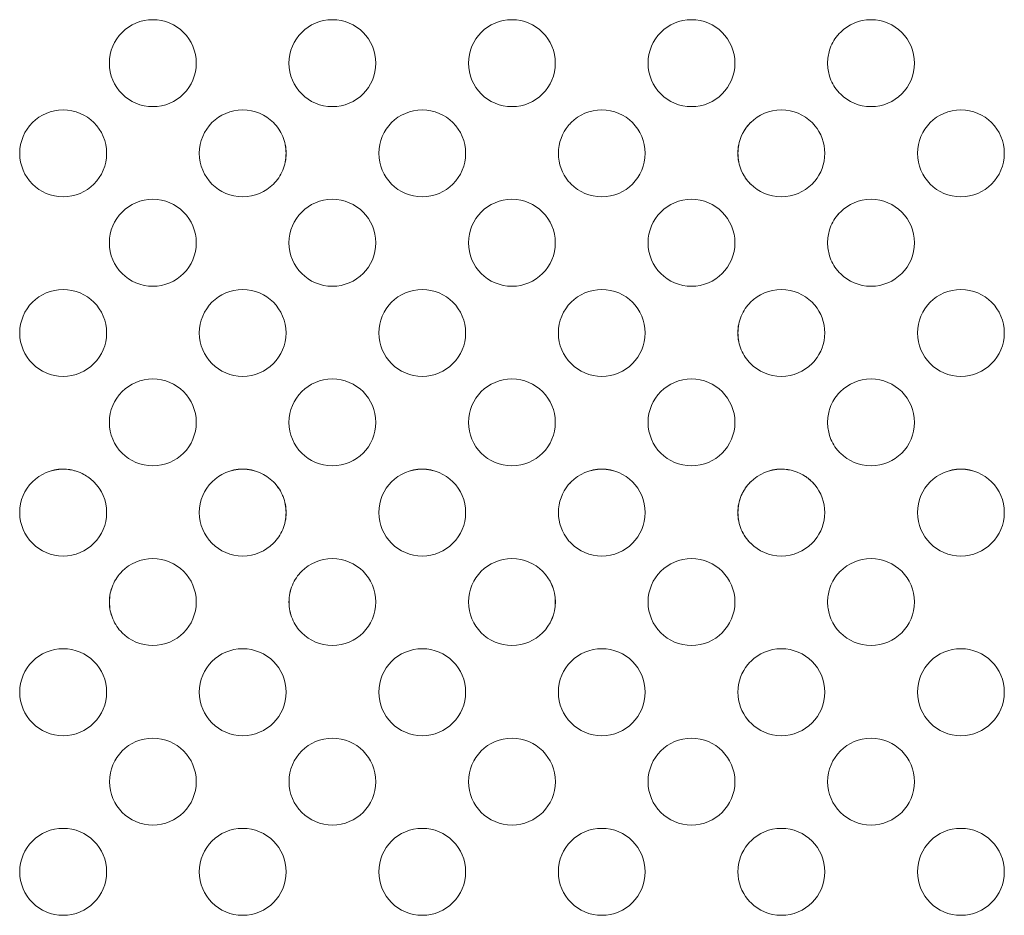
# Model space of a CAD drawing. Units: inches. Extents: x -5.3 to 13.7, y 2.9 to 8.2.
# Drawn here: x -2.4 to -1, y 5.6 to 6.8 of the extents above; entities that cross this region are included whole.
import ezdxf

# ---------------------------------------------------------------- set-up
doc = ezdxf.new("R2010")
doc.units = ezdxf.units.IN
doc.header["$MEASUREMENT"] = 0
doc.layers.add('Layer 2', color=7, linetype='Continuous')

msp = doc.modelspace()

# ---------------------------------------------------------------- linework, layer by layer
at = {"layer": 'Layer 2', "color": 7, "lineweight": 9}
for p, q in [((-1.2968, 6.1667), (-1.2968, 6.1668)), ((-1.2921, 6.1632), (-1.2921, 6.1633))]:
    msp.add_line(p, q, dxfattribs=at)
for points, knots in [([(-2.1528, 6.7472), (-2.1528, 6.7808), (-2.1801, 6.8082), (-2.2138, 6.8082), (-2.2475, 6.8082), (-2.2749, 6.7808), (-2.2749, 6.7472), (-2.2749, 6.7135), (-2.2475, 6.6861), (-2.2138, 6.6861), (-2.1801, 6.6861), (-2.1528, 6.7135), (-2.1528, 6.7472)], [0, 0, 0, 0, 1, 1, 1, 2, 2, 2, 3, 3, 3, 4, 4, 4, 4]), ([(-1.9006, 6.7472), (-1.9006, 6.7808), (-1.9279, 6.8082), (-1.9617, 6.8082), (-1.9953, 6.8082), (-2.0226, 6.7808), (-2.0226, 6.7472), (-2.0226, 6.7135), (-1.9953, 6.6861), (-1.9617, 6.6861), (-1.9279, 6.6861), (-1.9006, 6.7135), (-1.9006, 6.7472)], [0, 0, 0, 0, 1, 1, 1, 2, 2, 2, 3, 3, 3, 4, 4, 4, 4]), ([(-1.6485, 6.7472), (-1.6485, 6.7808), (-1.6757, 6.8082), (-1.7094, 6.8082), (-1.7431, 6.8082), (-1.7704, 6.7808), (-1.7704, 6.7472), (-1.7704, 6.7135), (-1.7431, 6.6861), (-1.7094, 6.6861), (-1.6757, 6.6861), (-1.6485, 6.7135), (-1.6485, 6.7472)], [0, 0, 0, 0, 1, 1, 1, 2, 2, 2, 3, 3, 3, 4, 4, 4, 4]), ([(-1.3962, 6.7472), (-1.3962, 6.7808), (-1.4235, 6.8082), (-1.4572, 6.8082), (-1.4908, 6.8082), (-1.5182, 6.7808), (-1.5182, 6.7472), (-1.5182, 6.7135), (-1.4908, 6.6861), (-1.4572, 6.6861), (-1.4235, 6.6861), (-1.3962, 6.7135), (-1.3962, 6.7472)], [0, 0, 0, 0, 1, 1, 1, 2, 2, 2, 3, 3, 3, 4, 4, 4, 4]), ([(-1.2481, 6.704), (-1.2369, 6.6929), (-1.2218, 6.6861), (-1.205, 6.6861), (-1.1713, 6.6861), (-1.144, 6.7135), (-1.144, 6.7472), (-1.144, 6.7808), (-1.1713, 6.8082), (-1.205, 6.8082), (-1.2218, 6.8082), (-1.2369, 6.8014), (-1.2481, 6.7903)], [0, 0, 0, 0, 1, 1, 1, 2, 2, 2, 3, 3, 3, 4, 4, 4, 4]), ([(-1.2632, 6.7653), (-1.265, 6.7596), (-1.266, 6.7535), (-1.266, 6.7472), (-1.266, 6.7408), (-1.265, 6.7347), (-1.2632, 6.729)], [7, 7, 7, 7, 8, 8, 8, 9, 9, 9, 9]), ([(-2.2787, 6.6206), (-2.2787, 6.6543), (-2.3061, 6.6815), (-2.3399, 6.6815), (-2.3735, 6.6815), (-2.4008, 6.6543), (-2.4008, 6.6206), (-2.4008, 6.5868), (-2.3735, 6.5596), (-2.3399, 6.5596), (-2.3061, 6.5596), (-2.2787, 6.5868), (-2.2787, 6.6206)], [0, 0, 0, 0, 1, 1, 1, 2, 2, 2, 3, 3, 3, 4, 4, 4, 4]), ([(-2.0444, 6.6638), (-2.0556, 6.6747), (-2.0708, 6.6815), (-2.0876, 6.6815), (-2.1213, 6.6815), (-2.1486, 6.6543), (-2.1486, 6.6206), (-2.1486, 6.5868), (-2.1213, 6.5596), (-2.0876, 6.5596), (-2.0708, 6.5596), (-2.0556, 6.5664), (-2.0444, 6.5774)], [3, 3, 3, 3, 4, 4, 4, 5, 5, 5, 6, 6, 6, 7, 7, 7, 7]), ([(-1.7744, 6.6206), (-1.7744, 6.6543), (-1.8017, 6.6815), (-1.8354, 6.6815), (-1.869, 6.6815), (-1.8964, 6.6543), (-1.8964, 6.6206), (-1.8964, 6.5868), (-1.869, 6.5596), (-1.8354, 6.5596), (-1.8017, 6.5596), (-1.7744, 6.5868), (-1.7744, 6.6206)], [0, 0, 0, 0, 1, 1, 1, 2, 2, 2, 3, 3, 3, 4, 4, 4, 4]), ([(-1.6262, 6.5774), (-1.6151, 6.5664), (-1.6, 6.5596), (-1.5832, 6.5596), (-1.5494, 6.5596), (-1.5222, 6.5868), (-1.5222, 6.6206), (-1.5222, 6.6543), (-1.5494, 6.6815), (-1.5832, 6.6815), (-1.6, 6.6815), (-1.6151, 6.6747), (-1.6262, 6.6638)], [0, 0, 0, 0, 1, 1, 1, 2, 2, 2, 3, 3, 3, 4, 4, 4, 4]), ([(-1.2879, 6.6638), (-1.299, 6.6747), (-1.3142, 6.6815), (-1.331, 6.6815), (-1.3478, 6.6815), (-1.3631, 6.6747), (-1.374, 6.6638)], [3, 3, 3, 3, 4, 4, 4, 5, 5, 5, 5]), ([(-1.0178, 6.6206), (-1.0178, 6.6543), (-1.0451, 6.6815), (-1.0787, 6.6815), (-1.1125, 6.6815), (-1.1397, 6.6543), (-1.1397, 6.6206), (-1.1397, 6.5868), (-1.1125, 6.5596), (-1.0787, 6.5596), (-1.0451, 6.5596), (-1.0178, 6.5868), (-1.0178, 6.6206)], [0, 0, 0, 0, 1, 1, 1, 2, 2, 2, 3, 3, 3, 4, 4, 4, 4]), ([(-1.6303, 6.6594), (-1.6389, 6.6489), (-1.6442, 6.6354), (-1.6442, 6.6206), (-1.6442, 6.6057), (-1.6389, 6.5922), (-1.6303, 6.5817)], [5, 5, 5, 5, 6, 6, 6, 7, 7, 7, 7]), ([(-1.2839, 6.5817), (-1.2753, 6.5922), (-1.27, 6.6057), (-1.27, 6.6206), (-1.27, 6.6354), (-1.2753, 6.6489), (-1.2839, 6.6594)], [0, 0, 0, 0, 1, 1, 1, 2, 2, 2, 2]), ([(-2.0314, 6.5968), (-2.0283, 6.604), (-2.0267, 6.6121), (-2.0267, 6.6206), (-2.0267, 6.629), (-2.0283, 6.6371), (-2.0314, 6.6443)], [0, 0, 0, 0, 1, 1, 1, 2, 2, 2, 2]), ([(-2.0314, 6.5968), (-2.0282, 6.604), (-2.0265, 6.6121), (-2.0265, 6.6206), (-2.0265, 6.629), (-2.0282, 6.6371), (-2.0314, 6.6443)], [1, 1, 1, 1, 2, 2, 2, 3, 3, 3, 3]), ([(-1.3872, 6.6443), (-1.3904, 6.6371), (-1.3921, 6.629), (-1.3921, 6.6206), (-1.3921, 6.6121), (-1.3904, 6.604), (-1.3872, 6.5968)], [7, 7, 7, 7, 8, 8, 8, 9, 9, 9, 9]), ([(-1.3872, 6.6443), (-1.3903, 6.6371), (-1.3919, 6.629), (-1.3919, 6.6206), (-1.3919, 6.6121), (-1.3903, 6.604), (-1.3872, 6.5968)], [2, 2, 2, 2, 3, 3, 3, 4, 4, 4, 4]), ([(-1.374, 6.5774), (-1.3631, 6.5664), (-1.3478, 6.5596), (-1.331, 6.5596), (-1.3142, 6.5596), (-1.299, 6.5664), (-1.2879, 6.5774)], [11, 11, 11, 11, 12, 12, 12, 13, 13, 13, 13]), ([(-2.1528, 6.495), (-2.1528, 6.5286), (-2.1801, 6.556), (-2.2138, 6.556), (-2.2475, 6.556), (-2.2749, 6.5286), (-2.2749, 6.495), (-2.2749, 6.4613), (-2.2475, 6.4339), (-2.2138, 6.4339), (-2.1801, 6.4339), (-2.1528, 6.4613), (-2.1528, 6.495)], [0, 0, 0, 0, 1, 1, 1, 2, 2, 2, 3, 3, 3, 4, 4, 4, 4]), ([(-1.9006, 6.495), (-1.9006, 6.5286), (-1.9279, 6.556), (-1.9617, 6.556), (-1.9953, 6.556), (-2.0226, 6.5286), (-2.0226, 6.495), (-2.0226, 6.4613), (-1.9953, 6.4339), (-1.9617, 6.4339), (-1.9279, 6.4339), (-1.9006, 6.4613), (-1.9006, 6.495)], [0, 0, 0, 0, 1, 1, 1, 2, 2, 2, 3, 3, 3, 4, 4, 4, 4]), ([(-1.6485, 6.495), (-1.6485, 6.5286), (-1.6757, 6.556), (-1.7094, 6.556), (-1.7431, 6.556), (-1.7704, 6.5286), (-1.7704, 6.495), (-1.7704, 6.4613), (-1.7431, 6.4339), (-1.7094, 6.4339), (-1.6757, 6.4339), (-1.6485, 6.4613), (-1.6485, 6.495)], [0, 0, 0, 0, 1, 1, 1, 2, 2, 2, 3, 3, 3, 4, 4, 4, 4]), ([(-1.3962, 6.495), (-1.3962, 6.5286), (-1.4235, 6.556), (-1.4572, 6.556), (-1.4908, 6.556), (-1.5182, 6.5286), (-1.5182, 6.495), (-1.5182, 6.4613), (-1.4908, 6.4339), (-1.4572, 6.4339), (-1.4235, 6.4339), (-1.3962, 6.4613), (-1.3962, 6.495)], [0, 0, 0, 0, 1, 1, 1, 2, 2, 2, 3, 3, 3, 4, 4, 4, 4]), ([(-1.2481, 6.4518), (-1.2369, 6.4407), (-1.2218, 6.4339), (-1.205, 6.4339), (-1.1713, 6.4339), (-1.144, 6.4613), (-1.144, 6.495), (-1.144, 6.5286), (-1.1713, 6.556), (-1.205, 6.556), (-1.2218, 6.556), (-1.2369, 6.5492), (-1.2481, 6.5381)], [0, 0, 0, 0, 1, 1, 1, 2, 2, 2, 3, 3, 3, 4, 4, 4, 4]), ([(-1.2632, 6.5131), (-1.265, 6.5074), (-1.266, 6.5013), (-1.266, 6.495), (-1.266, 6.4886), (-1.265, 6.4825), (-1.2632, 6.4768)], [7, 7, 7, 7, 8, 8, 8, 9, 9, 9, 9]), ([(-2.2787, 6.3683), (-2.2787, 6.4021), (-2.3061, 6.4293), (-2.3399, 6.4293), (-2.3735, 6.4293), (-2.4008, 6.4021), (-2.4008, 6.3683), (-2.4008, 6.3347), (-2.3735, 6.3074), (-2.3399, 6.3074), (-2.3061, 6.3074), (-2.2787, 6.3347), (-2.2787, 6.3683)], [0, 0, 0, 0, 1, 1, 1, 2, 2, 2, 3, 3, 3, 4, 4, 4, 4]), ([(-2.0267, 6.3683), (-2.0267, 6.4021), (-2.0539, 6.4293), (-2.0876, 6.4293), (-2.1213, 6.4293), (-2.1486, 6.4021), (-2.1486, 6.3683), (-2.1486, 6.3347), (-2.1213, 6.3074), (-2.0876, 6.3074), (-2.0539, 6.3074), (-2.0267, 6.3347), (-2.0267, 6.3683)], [0, 0, 0, 0, 1, 1, 1, 2, 2, 2, 3, 3, 3, 4, 4, 4, 4]), ([(-1.7744, 6.3683), (-1.7744, 6.4021), (-1.8017, 6.4293), (-1.8354, 6.4293), (-1.869, 6.4293), (-1.8964, 6.4021), (-1.8964, 6.3683), (-1.8964, 6.3347), (-1.869, 6.3074), (-1.8354, 6.3074), (-1.8017, 6.3074), (-1.7744, 6.3347), (-1.7744, 6.3683)], [0, 0, 0, 0, 1, 1, 1, 2, 2, 2, 3, 3, 3, 4, 4, 4, 4]), ([(-1.5222, 6.3683), (-1.5222, 6.4021), (-1.5494, 6.4293), (-1.5832, 6.4293), (-1.6169, 6.4293), (-1.6442, 6.4021), (-1.6442, 6.3683), (-1.6442, 6.3347), (-1.6169, 6.3074), (-1.5832, 6.3074), (-1.5494, 6.3074), (-1.5222, 6.3347), (-1.5222, 6.3683)], [0, 0, 0, 0, 1, 1, 1, 2, 2, 2, 3, 3, 3, 4, 4, 4, 4]), ([(-1.2879, 6.4115), (-1.299, 6.4225), (-1.3142, 6.4293), (-1.331, 6.4293), (-1.3478, 6.4293), (-1.3631, 6.4225), (-1.3742, 6.4115)], [3, 3, 3, 3, 4, 4, 4, 5, 5, 5, 5]), ([(-1.0178, 6.3683), (-1.0178, 6.4021), (-1.0451, 6.4293), (-1.0787, 6.4293), (-1.1125, 6.4293), (-1.1397, 6.4021), (-1.1397, 6.3683), (-1.1397, 6.3347), (-1.1125, 6.3074), (-1.0787, 6.3074), (-1.0451, 6.3074), (-1.0178, 6.3347), (-1.0178, 6.3683)], [0, 0, 0, 0, 1, 1, 1, 2, 2, 2, 3, 3, 3, 4, 4, 4, 4]), ([(-1.2839, 6.3296), (-1.2753, 6.3401), (-1.27, 6.3536), (-1.27, 6.3683), (-1.27, 6.3832), (-1.2753, 6.3967), (-1.2839, 6.4072)], [0, 0, 0, 0, 1, 1, 1, 2, 2, 2, 2]), ([(-1.3872, 6.3921), (-1.3904, 6.3849), (-1.3921, 6.3768), (-1.3921, 6.3683), (-1.3921, 6.36), (-1.3904, 6.3519), (-1.3872, 6.3446)], [6, 6, 6, 6, 7, 7, 7, 8, 8, 8, 8]), ([(-1.3872, 6.3921), (-1.3903, 6.3849), (-1.3919, 6.3768), (-1.3919, 6.3683), (-1.3919, 6.36), (-1.3903, 6.3519), (-1.3872, 6.3446)], [1, 1, 1, 1, 2, 2, 2, 3, 3, 3, 3]), ([(-1.3872, 6.3446), (-1.3842, 6.3374), (-1.3797, 6.3308), (-1.3742, 6.3253), (-1.3631, 6.3142), (-1.3478, 6.3074), (-1.331, 6.3074), (-1.3142, 6.3074), (-1.299, 6.3142), (-1.2879, 6.3253)], [8, 8, 8, 8, 9, 9, 9, 10, 10, 10, 11, 11, 11, 11]), ([(-2.1528, 6.2428), (-2.1528, 6.2765), (-2.1801, 6.3038), (-2.2138, 6.3038), (-2.2475, 6.3038), (-2.2749, 6.2765), (-2.2749, 6.2428), (-2.2749, 6.209), (-2.2475, 6.1818), (-2.2138, 6.1818), (-2.1801, 6.1818), (-2.1528, 6.209), (-2.1528, 6.2428)], [0, 0, 0, 0, 1, 1, 1, 2, 2, 2, 3, 3, 3, 4, 4, 4, 4]), ([(-1.9006, 6.2428), (-1.9006, 6.2765), (-1.9279, 6.3038), (-1.9617, 6.3038), (-1.9953, 6.3038), (-2.0226, 6.2765), (-2.0226, 6.2428), (-2.0226, 6.209), (-1.9953, 6.1818), (-1.9617, 6.1818), (-1.9279, 6.1818), (-1.9006, 6.209), (-1.9006, 6.2428)], [0, 0, 0, 0, 1, 1, 1, 2, 2, 2, 3, 3, 3, 4, 4, 4, 4]), ([(-1.6485, 6.2428), (-1.6485, 6.2765), (-1.6757, 6.3038), (-1.7094, 6.3038), (-1.7431, 6.3038), (-1.7704, 6.2765), (-1.7704, 6.2428), (-1.7704, 6.209), (-1.7431, 6.1818), (-1.7094, 6.1818), (-1.6757, 6.1818), (-1.6485, 6.209), (-1.6485, 6.2428)], [0, 0, 0, 0, 1, 1, 1, 2, 2, 2, 3, 3, 3, 4, 4, 4, 4]), ([(-1.3962, 6.2428), (-1.3962, 6.2765), (-1.4235, 6.3038), (-1.4572, 6.3038), (-1.4908, 6.3038), (-1.5182, 6.2765), (-1.5182, 6.2428), (-1.5182, 6.209), (-1.4908, 6.1818), (-1.4572, 6.1818), (-1.4235, 6.1818), (-1.3962, 6.209), (-1.3962, 6.2428)], [0, 0, 0, 0, 1, 1, 1, 2, 2, 2, 3, 3, 3, 4, 4, 4, 4]), ([(-1.2481, 6.1996), (-1.2369, 6.1886), (-1.2218, 6.1818), (-1.205, 6.1818), (-1.1713, 6.1818), (-1.144, 6.209), (-1.144, 6.2428), (-1.144, 6.2765), (-1.1713, 6.3038), (-1.205, 6.3038), (-1.2218, 6.3038), (-1.2369, 6.2969), (-1.2481, 6.286)], [0, 0, 0, 0, 1, 1, 1, 2, 2, 2, 3, 3, 3, 4, 4, 4, 4]), ([(-1.2632, 6.261), (-1.265, 6.2553), (-1.266, 6.2492), (-1.266, 6.2428), (-1.266, 6.2364), (-1.265, 6.2303), (-1.2632, 6.2246)], [7, 7, 7, 7, 8, 8, 8, 9, 9, 9, 9]), ([(-2.3217, 6.1743), (-2.3274, 6.1763), (-2.3335, 6.1772), (-2.3399, 6.1772), (-2.3567, 6.1772), (-2.3719, 6.1704), (-2.3829, 6.1593)], [6, 6, 6, 6, 7, 7, 7, 8, 8, 8, 8]), ([(-2.3217, 6.1743), (-2.3274, 6.1761), (-2.3335, 6.1771), (-2.3397, 6.1771), (-2.3567, 6.1771), (-2.3719, 6.1703), (-2.3829, 6.1593)], [0, 0, 0, 0, 1, 1, 1, 2, 2, 2, 2]), ([(-2.0322, 6.1417), (-2.0353, 6.1483), (-2.0394, 6.1543), (-2.0444, 6.1593), (-2.0556, 6.1704), (-2.0708, 6.1772), (-2.0876, 6.1772), (-2.1044, 6.1772), (-2.1197, 6.1704), (-2.1307, 6.1593)], [3, 3, 3, 3, 4, 4, 4, 5, 5, 5, 6, 6, 6, 6]), ([(-2.0444, 6.1593), (-2.0556, 6.1703), (-2.0708, 6.1771), (-2.0876, 6.1771), (-2.1044, 6.1771), (-2.1197, 6.1703), (-2.1307, 6.1593)], [1, 1, 1, 1, 2, 2, 2, 3, 3, 3, 3]), ([(-1.8785, 6.1593), (-1.8896, 6.1483), (-1.8964, 6.1331), (-1.8964, 6.1161), (-1.8964, 6.0825), (-1.869, 6.0551), (-1.8354, 6.0551), (-1.8017, 6.0551), (-1.7744, 6.0825), (-1.7744, 6.1161), (-1.7744, 6.1331), (-1.7813, 6.1483), (-1.7922, 6.1593), (-1.8033, 6.1704), (-1.8186, 6.1772), (-1.8354, 6.1772), (-1.8522, 6.1772), (-1.8675, 6.1704), (-1.8785, 6.1593)], [0, 0, 0, 0, 1, 1, 1, 2, 2, 2, 3, 3, 3, 4, 4, 4, 5, 5, 5, 6, 6, 6, 6]), ([(-1.7922, 6.1593), (-1.8033, 6.1703), (-1.8186, 6.1771), (-1.8354, 6.1771), (-1.8522, 6.1771), (-1.8675, 6.1703), (-1.8785, 6.1593)], [0, 0, 0, 0, 1, 1, 1, 2, 2, 2, 2]), ([(-1.54, 6.1593), (-1.5511, 6.1704), (-1.5664, 6.1772), (-1.5832, 6.1772), (-1.6, 6.1772), (-1.6151, 6.1704), (-1.6262, 6.1593)], [3, 3, 3, 3, 4, 4, 4, 5, 5, 5, 5]), ([(-1.54, 6.1593), (-1.5511, 6.1703), (-1.5664, 6.1771), (-1.5832, 6.1771), (-1.6, 6.1771), (-1.6153, 6.1703), (-1.6262, 6.1593)], [0, 0, 0, 0, 1, 1, 1, 2, 2, 2, 2]), ([(-1.2969, 6.1668), (-1.3067, 6.1735), (-1.3185, 6.1772), (-1.331, 6.1772), (-1.3478, 6.1772), (-1.3629, 6.1704), (-1.374, 6.1593)], [7, 7, 7, 7, 8, 8, 8, 9, 9, 9, 9]), ([(-1.2969, 6.1668), (-1.3067, 6.1733), (-1.3185, 6.1771), (-1.331, 6.1771), (-1.3478, 6.1771), (-1.3629, 6.1703), (-1.374, 6.1593)], [4, 4, 4, 4, 5, 5, 5, 6, 6, 6, 6]), ([(-1.0357, 6.1593), (-1.0467, 6.1704), (-1.0619, 6.1772), (-1.0787, 6.1772), (-1.0956, 6.1772), (-1.1108, 6.1704), (-1.1219, 6.1593)], [4, 4, 4, 4, 5, 5, 5, 6, 6, 6, 6]), ([(-1.0357, 6.1593), (-1.0467, 6.1703), (-1.0619, 6.1771), (-1.0787, 6.1771), (-1.0956, 6.1771), (-1.1108, 6.1703), (-1.1219, 6.1593)], [0, 0, 0, 0, 1, 1, 1, 2, 2, 2, 2]), ([(-2.3829, 6.1593), (-2.394, 6.1483), (-2.4008, 6.1331), (-2.4008, 6.1161), (-2.4008, 6.0825), (-2.3735, 6.0551), (-2.3399, 6.0551), (-2.3061, 6.0551), (-2.2787, 6.0825), (-2.2787, 6.1161), (-2.2787, 6.1331), (-2.2856, 6.1483), (-2.2967, 6.1593)], [0, 0, 0, 0, 1, 1, 1, 2, 2, 2, 3, 3, 3, 4, 4, 4, 4]), ([(-2.1307, 6.1593), (-2.1418, 6.1483), (-2.1486, 6.1331), (-2.1486, 6.1161), (-2.1486, 6.0825), (-2.1213, 6.0551), (-2.0876, 6.0551), (-2.0708, 6.0551), (-2.0556, 6.0619), (-2.0444, 6.0731), (-2.0389, 6.0786), (-2.0344, 6.0851), (-2.0314, 6.0924)], [6, 6, 6, 6, 7, 7, 7, 8, 8, 8, 9, 9, 9, 10, 10, 10, 10]), ([(-1.6303, 6.155), (-1.6389, 6.1444), (-1.6442, 6.1308), (-1.6442, 6.1161), (-1.6442, 6.1014), (-1.6389, 6.0879), (-1.6303, 6.0774)], [6, 6, 6, 6, 7, 7, 7, 8, 8, 8, 8]), ([(-1.6262, 6.0731), (-1.6151, 6.0619), (-1.6, 6.0551), (-1.5832, 6.0551), (-1.5494, 6.0551), (-1.5222, 6.0825), (-1.5222, 6.1161), (-1.5222, 6.1331), (-1.529, 6.1483), (-1.54, 6.1593)], [0, 0, 0, 0, 1, 1, 1, 2, 2, 2, 3, 3, 3, 3]), ([(-1.2839, 6.0774), (-1.2753, 6.0879), (-1.27, 6.1014), (-1.27, 6.1161), (-1.27, 6.1308), (-1.2753, 6.1444), (-1.2839, 6.155)], [0, 0, 0, 0, 1, 1, 1, 2, 2, 2, 2]), ([(-1.1219, 6.1593), (-1.1329, 6.1483), (-1.1397, 6.1331), (-1.1397, 6.1161), (-1.1397, 6.0825), (-1.1125, 6.0551), (-1.0787, 6.0551), (-1.0451, 6.0551), (-1.0178, 6.0825), (-1.0178, 6.1161), (-1.0178, 6.1331), (-1.0246, 6.1483), (-1.0357, 6.1593)], [0, 0, 0, 0, 1, 1, 1, 2, 2, 2, 3, 3, 3, 4, 4, 4, 4]), ([(-2.0314, 6.0924), (-2.0283, 6.0997), (-2.0267, 6.1078), (-2.0267, 6.1161), (-2.0267, 6.124), (-2.0282, 6.1315), (-2.0308, 6.1385)], [0, 0, 0, 0, 1, 1, 1, 2, 2, 2, 2]), ([(-2.0314, 6.0924), (-2.0282, 6.0997), (-2.0265, 6.1078), (-2.0265, 6.1161), (-2.0265, 6.124), (-2.0281, 6.1317), (-2.0308, 6.1385)], [1, 1, 1, 1, 2, 2, 2, 3, 3, 3, 3]), ([(-1.3872, 6.1399), (-1.3904, 6.1325), (-1.3921, 6.1246), (-1.3921, 6.1161), (-1.3921, 6.1078), (-1.3904, 6.0997), (-1.3872, 6.0924)], [12, 12, 12, 12, 13, 13, 13, 14, 14, 14, 14]), ([(-1.3872, 6.1399), (-1.3903, 6.1326), (-1.3919, 6.1246), (-1.3919, 6.1161), (-1.3919, 6.1078), (-1.3903, 6.0997), (-1.3872, 6.0924)], [0, 0, 0, 0, 1, 1, 1, 2, 2, 2, 2]), ([(-1.374, 6.0731), (-1.3631, 6.0619), (-1.3478, 6.0551), (-1.331, 6.0551), (-1.3142, 6.0551), (-1.299, 6.0619), (-1.2879, 6.0731)], [16, 16, 16, 16, 17, 17, 17, 18, 18, 18, 18]), ([(-2.2569, 5.9474), (-2.2458, 5.9364), (-2.2306, 5.9296), (-2.2138, 5.9296), (-2.1801, 5.9296), (-2.1528, 5.9568), (-2.1528, 5.9906), (-2.1528, 6.0243), (-2.1801, 6.0515), (-2.2138, 6.0515), (-2.2306, 6.0515), (-2.2458, 6.0447), (-2.2569, 6.0338)], [0, 0, 0, 0, 1, 1, 1, 2, 2, 2, 3, 3, 3, 4, 4, 4, 4]), ([(-2.0047, 5.9474), (-1.9937, 5.9364), (-1.9785, 5.9296), (-1.9617, 5.9296), (-1.9279, 5.9296), (-1.9006, 5.9568), (-1.9006, 5.9906), (-1.9006, 6.0243), (-1.9279, 6.0515), (-1.9617, 6.0515), (-1.9785, 6.0515), (-1.9937, 6.0447), (-2.0047, 6.0338), (-2.0103, 6.0282), (-2.0147, 6.0217), (-2.0178, 6.0143)], [0, 0, 0, 0, 1, 1, 1, 2, 2, 2, 3, 3, 3, 4, 4, 4, 5, 5, 5, 5]), ([(-1.6663, 6.0338), (-1.6774, 6.0447), (-1.6925, 6.0515), (-1.7094, 6.0515), (-1.7431, 6.0515), (-1.7704, 6.0243), (-1.7704, 5.9906), (-1.7704, 5.9568), (-1.7431, 5.9296), (-1.7094, 5.9296), (-1.6925, 5.9296), (-1.6774, 5.9364), (-1.6663, 5.9474)], [2, 2, 2, 2, 3, 3, 3, 4, 4, 4, 5, 5, 5, 6, 6, 6, 6]), ([(-1.3962, 5.9906), (-1.3962, 6.0243), (-1.4235, 6.0515), (-1.4572, 6.0515), (-1.4908, 6.0515), (-1.5182, 6.0243), (-1.5182, 5.9906), (-1.5182, 5.9568), (-1.4908, 5.9296), (-1.4572, 5.9296), (-1.4235, 5.9296), (-1.3962, 5.9568), (-1.3962, 5.9906)], [0, 0, 0, 0, 1, 1, 1, 2, 2, 2, 3, 3, 3, 4, 4, 4, 4]), ([(-1.2481, 5.9474), (-1.2369, 5.9364), (-1.2218, 5.9296), (-1.205, 5.9296), (-1.1713, 5.9296), (-1.144, 5.9568), (-1.144, 5.9906), (-1.144, 6.0243), (-1.1713, 6.0515), (-1.205, 6.0515), (-1.2218, 6.0515), (-1.2369, 6.0447), (-1.2481, 6.0338)], [0, 0, 0, 0, 1, 1, 1, 2, 2, 2, 3, 3, 3, 4, 4, 4, 4]), ([(-1.6663, 5.9474), (-1.6551, 5.9585), (-1.6483, 5.9736), (-1.6483, 5.9906), (-1.6483, 6.0075), (-1.6551, 6.0226), (-1.6663, 6.0338)], [0, 0, 0, 0, 1, 1, 1, 2, 2, 2, 2]), ([(-1.6663, 5.9474), (-1.6553, 5.9585), (-1.6485, 5.9736), (-1.6485, 5.9906), (-1.6485, 6.0075), (-1.6553, 6.0226), (-1.6663, 6.0338)], [0, 0, 0, 0, 1, 1, 1, 2, 2, 2, 2]), ([(-2.27, 6.0143), (-2.2732, 6.0071), (-2.2749, 5.999), (-2.2749, 5.9906), (-2.2749, 5.9821), (-2.2732, 5.974), (-2.27, 5.9668)], [5, 5, 5, 5, 6, 6, 6, 7, 7, 7, 7]), ([(-2.27, 6.0143), (-2.2731, 6.0071), (-2.2747, 5.999), (-2.2747, 5.9906), (-2.2747, 5.9821), (-2.2731, 5.974), (-2.27, 5.9668)], [1, 1, 1, 1, 2, 2, 2, 3, 3, 3, 3]), ([(-2.0178, 6.0143), (-2.021, 6.0071), (-2.0226, 5.999), (-2.0226, 5.9906), (-2.0226, 5.9821), (-2.021, 5.974), (-2.0178, 5.9668)], [5, 5, 5, 5, 6, 6, 6, 7, 7, 7, 7]), ([(-2.0178, 6.0143), (-2.0208, 6.0071), (-2.0225, 5.999), (-2.0225, 5.9906), (-2.0225, 5.9821), (-2.0208, 5.974), (-2.0178, 5.9668)], [1, 1, 1, 1, 2, 2, 2, 3, 3, 3, 3]), ([(-1.2632, 6.0088), (-1.265, 6.0031), (-1.266, 5.9969), (-1.266, 5.9906), (-1.266, 5.9842), (-1.265, 5.9781), (-1.2632, 5.9724)], [7, 7, 7, 7, 8, 8, 8, 9, 9, 9, 9]), ([(-2.2787, 5.864), (-2.2787, 5.8976), (-2.3061, 5.925), (-2.3397, 5.925), (-2.3735, 5.925), (-2.4008, 5.8976), (-2.4008, 5.864), (-2.4008, 5.8303), (-2.3735, 5.8029), (-2.3397, 5.8029), (-2.3061, 5.8029), (-2.2787, 5.8303), (-2.2787, 5.864)], [0, 0, 0, 0, 1, 1, 1, 2, 2, 2, 3, 3, 3, 4, 4, 4, 4]), ([(-2.0265, 5.864), (-2.0265, 5.8976), (-2.0539, 5.925), (-2.0876, 5.925), (-2.1213, 5.925), (-2.1486, 5.8976), (-2.1486, 5.864), (-2.1486, 5.8303), (-2.1213, 5.8029), (-2.0876, 5.8029), (-2.0539, 5.8029), (-2.0265, 5.8303), (-2.0265, 5.864)], [0, 0, 0, 0, 1, 1, 1, 2, 2, 2, 3, 3, 3, 4, 4, 4, 4]), ([(-1.7744, 5.864), (-1.7744, 5.8976), (-1.8017, 5.925), (-1.8354, 5.925), (-1.869, 5.925), (-1.8964, 5.8976), (-1.8964, 5.864), (-1.8964, 5.8303), (-1.869, 5.8029), (-1.8354, 5.8029), (-1.8017, 5.8029), (-1.7744, 5.8303), (-1.7744, 5.864)], [0, 0, 0, 0, 1, 1, 1, 2, 2, 2, 3, 3, 3, 4, 4, 4, 4]), ([(-1.5222, 5.864), (-1.5222, 5.8976), (-1.5494, 5.925), (-1.5832, 5.925), (-1.6168, 5.925), (-1.6442, 5.8976), (-1.6442, 5.864), (-1.6442, 5.8303), (-1.6168, 5.8029), (-1.5832, 5.8029), (-1.5494, 5.8029), (-1.5222, 5.8303), (-1.5222, 5.864)], [0, 0, 0, 0, 1, 1, 1, 2, 2, 2, 3, 3, 3, 4, 4, 4, 4]), ([(-1.374, 5.8208), (-1.3629, 5.8097), (-1.3478, 5.8029), (-1.331, 5.8029), (-1.2972, 5.8029), (-1.27, 5.8303), (-1.27, 5.864), (-1.27, 5.8976), (-1.2972, 5.925), (-1.331, 5.925), (-1.3478, 5.925), (-1.3629, 5.9182), (-1.374, 5.9071)], [0, 0, 0, 0, 1, 1, 1, 2, 2, 2, 3, 3, 3, 4, 4, 4, 4]), ([(-1.0178, 5.864), (-1.0178, 5.8976), (-1.0451, 5.925), (-1.0787, 5.925), (-1.1125, 5.925), (-1.1397, 5.8976), (-1.1397, 5.864), (-1.1397, 5.8303), (-1.1125, 5.8029), (-1.0787, 5.8029), (-1.0451, 5.8029), (-1.0178, 5.8303), (-1.0178, 5.864)], [0, 0, 0, 0, 1, 1, 1, 2, 2, 2, 3, 3, 3, 4, 4, 4, 4]), ([(-1.3781, 5.9028), (-1.3867, 5.8922), (-1.3919, 5.8788), (-1.3919, 5.864), (-1.3919, 5.8493), (-1.3867, 5.8358), (-1.3781, 5.8251)], [5, 5, 5, 5, 6, 6, 6, 7, 7, 7, 7]), ([(-2.1528, 5.7383), (-2.1528, 5.7721), (-2.1801, 5.7993), (-2.2138, 5.7993), (-2.2475, 5.7993), (-2.2747, 5.7721), (-2.2747, 5.7383), (-2.2747, 5.7047), (-2.2475, 5.6774), (-2.2138, 5.6774), (-2.1801, 5.6774), (-2.1528, 5.7047), (-2.1528, 5.7383)], [0, 0, 0, 0, 1, 1, 1, 2, 2, 2, 3, 3, 3, 4, 4, 4, 4]), ([(-1.9006, 5.7383), (-1.9006, 5.7721), (-1.9279, 5.7993), (-1.9615, 5.7993), (-1.9953, 5.7993), (-2.0225, 5.7721), (-2.0225, 5.7383), (-2.0225, 5.7047), (-1.9953, 5.6774), (-1.9615, 5.6774), (-1.9279, 5.6774), (-1.9006, 5.7047), (-1.9006, 5.7383)], [0, 0, 0, 0, 1, 1, 1, 2, 2, 2, 3, 3, 3, 4, 4, 4, 4]), ([(-1.6483, 5.7383), (-1.6483, 5.7721), (-1.6757, 5.7993), (-1.7093, 5.7993), (-1.7431, 5.7993), (-1.7704, 5.7721), (-1.7704, 5.7383), (-1.7704, 5.7047), (-1.7431, 5.6774), (-1.7093, 5.6774), (-1.6757, 5.6774), (-1.6483, 5.7047), (-1.6483, 5.7383)], [0, 0, 0, 0, 1, 1, 1, 2, 2, 2, 3, 3, 3, 4, 4, 4, 4]), ([(-1.3962, 5.7383), (-1.3962, 5.7721), (-1.4235, 5.7993), (-1.4572, 5.7993), (-1.4908, 5.7993), (-1.5182, 5.7721), (-1.5182, 5.7383), (-1.5182, 5.7047), (-1.4908, 5.6774), (-1.4572, 5.6774), (-1.4235, 5.6774), (-1.3962, 5.7047), (-1.3962, 5.7383)], [0, 0, 0, 0, 1, 1, 1, 2, 2, 2, 3, 3, 3, 4, 4, 4, 4]), ([(-1.144, 5.7383), (-1.144, 5.7721), (-1.1713, 5.7993), (-1.205, 5.7993), (-1.2386, 5.7993), (-1.266, 5.7721), (-1.266, 5.7383), (-1.266, 5.7047), (-1.2386, 5.6774), (-1.205, 5.6774), (-1.1713, 5.6774), (-1.144, 5.7047), (-1.144, 5.7383)], [0, 0, 0, 0, 1, 1, 1, 2, 2, 2, 3, 3, 3, 4, 4, 4, 4]), ([(-2.2787, 5.6118), (-2.2787, 5.6454), (-2.3061, 5.6728), (-2.3397, 5.6728), (-2.3735, 5.6728), (-2.4008, 5.6454), (-2.4008, 5.6118), (-2.4008, 5.5781), (-2.3735, 5.5507), (-2.3397, 5.5507), (-2.3061, 5.5507), (-2.2787, 5.5781), (-2.2787, 5.6118)], [0, 0, 0, 0, 1, 1, 1, 2, 2, 2, 3, 3, 3, 4, 4, 4, 4]), ([(-2.0265, 5.6118), (-2.0265, 5.6454), (-2.0539, 5.6728), (-2.0876, 5.6728), (-2.1213, 5.6728), (-2.1486, 5.6454), (-2.1486, 5.6118), (-2.1486, 5.5781), (-2.1213, 5.5507), (-2.0876, 5.5507), (-2.0539, 5.5507), (-2.0265, 5.5781), (-2.0265, 5.6118)], [0, 0, 0, 0, 1, 1, 1, 2, 2, 2, 3, 3, 3, 4, 4, 4, 4]), ([(-1.7744, 5.6118), (-1.7744, 5.6454), (-1.8017, 5.6728), (-1.8354, 5.6728), (-1.869, 5.6728), (-1.8964, 5.6454), (-1.8964, 5.6118), (-1.8964, 5.5781), (-1.869, 5.5507), (-1.8354, 5.5507), (-1.8017, 5.5507), (-1.7744, 5.5781), (-1.7744, 5.6118)], [0, 0, 0, 0, 1, 1, 1, 2, 2, 2, 3, 3, 3, 4, 4, 4, 4]), ([(-1.5222, 5.6118), (-1.5222, 5.6454), (-1.5494, 5.6728), (-1.5832, 5.6728), (-1.6168, 5.6728), (-1.6442, 5.6454), (-1.6442, 5.6118), (-1.6442, 5.5781), (-1.6168, 5.5507), (-1.5832, 5.5507), (-1.5494, 5.5507), (-1.5222, 5.5781), (-1.5222, 5.6118)], [0, 0, 0, 0, 1, 1, 1, 2, 2, 2, 3, 3, 3, 4, 4, 4, 4]), ([(-1.374, 5.5686), (-1.3629, 5.5575), (-1.3478, 5.5507), (-1.331, 5.5507), (-1.2972, 5.5507), (-1.27, 5.5781), (-1.27, 5.6118), (-1.27, 5.6454), (-1.2972, 5.6728), (-1.331, 5.6728), (-1.3478, 5.6728), (-1.3629, 5.666), (-1.374, 5.6549)], [0, 0, 0, 0, 1, 1, 1, 2, 2, 2, 3, 3, 3, 4, 4, 4, 4]), ([(-1.0178, 5.6118), (-1.0178, 5.6454), (-1.0451, 5.6728), (-1.0787, 5.6728), (-1.1125, 5.6728), (-1.1397, 5.6454), (-1.1397, 5.6118), (-1.1397, 5.5781), (-1.1125, 5.5507), (-1.0787, 5.5507), (-1.0451, 5.5507), (-1.0178, 5.5781), (-1.0178, 5.6118)], [0, 0, 0, 0, 1, 1, 1, 2, 2, 2, 3, 3, 3, 4, 4, 4, 4]), ([(-1.3781, 5.6506), (-1.3867, 5.64), (-1.3919, 5.6265), (-1.3919, 5.6118), (-1.3919, 5.5971), (-1.3867, 5.5836), (-1.3781, 5.5729)], [5, 5, 5, 5, 6, 6, 6, 7, 7, 7, 7])]:
    msp.add_open_spline(points, degree=3, knots=knots, dxfattribs=at)
for points in [[(-1.2521, 6.786), (-1.2546, 6.7829), (-1.2568, 6.7797), (-1.2586, 6.7763)], [(-1.2481, 6.7903), (-1.2494, 6.7889), (-1.2508, 6.7875), (-1.2521, 6.786)], [(-1.2481, 6.7903), (-1.2494, 6.789), (-1.2508, 6.7875), (-1.2521, 6.786)], [(-1.2586, 6.7763), (-1.2606, 6.7728), (-1.2621, 6.7692), (-1.2632, 6.7653)], [(-1.2586, 6.7763), (-1.2606, 6.7728), (-1.2621, 6.7692), (-1.2632, 6.7653)], [(-1.2632, 6.729), (-1.2621, 6.7251), (-1.2606, 6.7215), (-1.2586, 6.7181)], [(-1.2632, 6.729), (-1.2621, 6.7251), (-1.2606, 6.7215), (-1.2586, 6.7181)], [(-1.2586, 6.7181), (-1.2568, 6.7146), (-1.2546, 6.7114), (-1.2521, 6.7083)], [(-1.2521, 6.7083), (-1.2508, 6.7068), (-1.2494, 6.7054), (-1.2481, 6.704)], [(-1.2521, 6.7083), (-1.2508, 6.7068), (-1.2494, 6.7053), (-1.2481, 6.704)], [(-2.0314, 6.6443), (-2.0344, 6.6517), (-2.0389, 6.6582), (-2.0444, 6.6638)], [(-2.0314, 6.6443), (-2.0344, 6.6517), (-2.0389, 6.6582), (-2.0444, 6.6638)], [(-1.6262, 6.6638), (-1.6276, 6.6624), (-1.629, 6.661), (-1.6303, 6.6594)], [(-1.6262, 6.6638), (-1.6276, 6.6624), (-1.629, 6.661), (-1.6303, 6.6594)], [(-1.3742, 6.6638), (-1.3797, 6.6582), (-1.3842, 6.6517), (-1.3872, 6.6443)], [(-1.3781, 6.6594), (-1.3818, 6.6549), (-1.3849, 6.6499), (-1.3872, 6.6443)], [(-1.374, 6.6638), (-1.3754, 6.6624), (-1.3768, 6.661), (-1.3781, 6.6594)], [(-1.3742, 6.6638), (-1.3756, 6.6624), (-1.3768, 6.661), (-1.3781, 6.6594)], [(-1.374, 6.6638), (-1.374, 6.6638), (-1.3742, 6.6638), (-1.3742, 6.6638)], [(-1.2839, 6.6594), (-1.2851, 6.661), (-1.2865, 6.6624), (-1.2879, 6.6638)], [(-1.2839, 6.6594), (-1.2851, 6.661), (-1.2865, 6.6624), (-1.2879, 6.6638)], [(-2.0444, 6.5774), (-2.0389, 6.5829), (-2.0344, 6.5894), (-2.0314, 6.5968)], [(-2.0444, 6.5774), (-2.0389, 6.5829), (-2.0344, 6.5894), (-2.0314, 6.5968)], [(-1.3872, 6.5968), (-1.3842, 6.5894), (-1.3797, 6.5829), (-1.3742, 6.5774)], [(-1.3872, 6.5968), (-1.3849, 6.5913), (-1.3818, 6.5863), (-1.3781, 6.5817)], [(-1.6303, 6.5817), (-1.629, 6.5801), (-1.6276, 6.5788), (-1.6262, 6.5774)], [(-1.6303, 6.5817), (-1.629, 6.5801), (-1.6276, 6.5788), (-1.6262, 6.5774)], [(-1.3781, 6.5817), (-1.3768, 6.5801), (-1.3754, 6.5788), (-1.374, 6.5774)], [(-1.3781, 6.5817), (-1.3768, 6.5801), (-1.3756, 6.5788), (-1.3742, 6.5774)], [(-1.3742, 6.5774), (-1.3742, 6.5774), (-1.374, 6.5774), (-1.374, 6.5774)], [(-1.2879, 6.5774), (-1.2865, 6.5788), (-1.2851, 6.5801), (-1.2839, 6.5817)], [(-1.2879, 6.5774), (-1.2865, 6.5788), (-1.2851, 6.5801), (-1.2839, 6.5817)], [(-1.2521, 6.5338), (-1.2546, 6.5307), (-1.2568, 6.5275), (-1.2586, 6.524)], [(-1.2481, 6.5381), (-1.2494, 6.5367), (-1.2508, 6.5353), (-1.2521, 6.5338)], [(-1.2481, 6.5381), (-1.2494, 6.5368), (-1.2508, 6.5353), (-1.2521, 6.5338)], [(-1.2586, 6.524), (-1.2606, 6.5206), (-1.2621, 6.517), (-1.2632, 6.5131)], [(-1.2586, 6.524), (-1.2606, 6.5206), (-1.2621, 6.517), (-1.2632, 6.5131)], [(-1.2632, 6.4768), (-1.2621, 6.4729), (-1.2606, 6.4693), (-1.2586, 6.4658)], [(-1.2632, 6.4768), (-1.2621, 6.4729), (-1.2606, 6.4693), (-1.2586, 6.4658)], [(-1.2586, 6.4658), (-1.2568, 6.4624), (-1.2546, 6.4592), (-1.2521, 6.4561)], [(-1.2521, 6.4561), (-1.2508, 6.4546), (-1.2494, 6.4532), (-1.2481, 6.4518)], [(-1.2521, 6.4561), (-1.2508, 6.4546), (-1.2494, 6.4531), (-1.2481, 6.4518)], [(-1.3742, 6.4115), (-1.3797, 6.406), (-1.3842, 6.3994), (-1.3872, 6.3921)], [(-1.3742, 6.4115), (-1.3797, 6.406), (-1.3842, 6.3994), (-1.3872, 6.3921)], [(-1.2839, 6.4072), (-1.2851, 6.4088), (-1.2865, 6.4101), (-1.2879, 6.4115)], [(-1.2839, 6.4072), (-1.2851, 6.4088), (-1.2865, 6.4101), (-1.2879, 6.4115)], [(-1.3872, 6.3446), (-1.3842, 6.3374), (-1.3797, 6.3308), (-1.3742, 6.3253)], [(-1.2879, 6.3253), (-1.2865, 6.3267), (-1.2851, 6.3281), (-1.2839, 6.3296)], [(-1.2879, 6.3253), (-1.2865, 6.3265), (-1.2851, 6.3281), (-1.2839, 6.3296)], [(-1.2521, 6.2817), (-1.2546, 6.2786), (-1.2568, 6.2753), (-1.2586, 6.2719)], [(-1.2481, 6.286), (-1.2494, 6.2846), (-1.2508, 6.2832), (-1.2521, 6.2817)], [(-1.2481, 6.286), (-1.2494, 6.2846), (-1.2508, 6.2832), (-1.2521, 6.2817)], [(-1.2586, 6.2719), (-1.2606, 6.2685), (-1.2621, 6.2647), (-1.2632, 6.261)], [(-1.2586, 6.2719), (-1.2606, 6.2685), (-1.2621, 6.2647), (-1.2632, 6.261)], [(-1.2632, 6.2246), (-1.2621, 6.2208), (-1.2606, 6.2171), (-1.2586, 6.2136)], [(-1.2632, 6.2246), (-1.2621, 6.2208), (-1.2606, 6.2171), (-1.2586, 6.2136)], [(-1.2586, 6.2136), (-1.2568, 6.2103), (-1.2546, 6.2069), (-1.2521, 6.2039)], [(-1.2521, 6.2039), (-1.2508, 6.2024), (-1.2494, 6.201), (-1.2481, 6.1996)], [(-1.2521, 6.2039), (-1.2508, 6.2024), (-1.2494, 6.201), (-1.2481, 6.1996)], [(-2.3107, 6.1697), (-2.314, 6.1717), (-2.3178, 6.1732), (-2.3217, 6.1743)], [(-2.2967, 6.1593), (-2.3008, 6.1635), (-2.3056, 6.1669), (-2.3107, 6.1697)], [(-2.2967, 6.1593), (-2.3008, 6.1635), (-2.3056, 6.1669), (-2.3107, 6.1697)], [(-2.0322, 6.1417), (-2.0351, 6.1483), (-2.0393, 6.1542), (-2.0444, 6.1593)], [(-1.6262, 6.1593), (-1.6276, 6.1581), (-1.629, 6.1565), (-1.6303, 6.155)], [(-1.6262, 6.1593), (-1.6276, 6.1579), (-1.629, 6.1565), (-1.6303, 6.155)], [(-1.3742, 6.1593), (-1.3797, 6.1539), (-1.3842, 6.1472), (-1.3872, 6.14)], [(-1.3781, 6.155), (-1.3818, 6.1504), (-1.3849, 6.1454), (-1.3872, 6.14)], [(-1.374, 6.1593), (-1.3754, 6.1579), (-1.3768, 6.1565), (-1.3781, 6.155)], [(-1.3742, 6.1593), (-1.3756, 6.1579), (-1.3768, 6.1565), (-1.3781, 6.155)], [(-1.374, 6.1593), (-1.374, 6.1593), (-1.3742, 6.1593), (-1.3742, 6.1593)], [(-1.2968, 6.1668), (-1.2969, 6.1668), (-1.2969, 6.1668), (-1.2969, 6.1668)], [(-1.2968, 6.1667), (-1.2969, 6.1668), (-1.2969, 6.1668), (-1.2969, 6.1668)], [(-1.2922, 6.1633), (-1.2937, 6.1646), (-1.2953, 6.1657), (-1.2968, 6.1668)], [(-1.2922, 6.1633), (-1.2937, 6.1646), (-1.2953, 6.1657), (-1.2968, 6.1667)], [(-1.2921, 6.1633), (-1.2922, 6.1633), (-1.2922, 6.1633), (-1.2922, 6.1633)], [(-1.2921, 6.1632), (-1.2922, 6.1632), (-1.2922, 6.1633), (-1.2922, 6.1633)], [(-1.2879, 6.1593), (-1.2893, 6.1608), (-1.2907, 6.1621), (-1.2921, 6.1633)], [(-1.2879, 6.1593), (-1.2893, 6.1607), (-1.2907, 6.162), (-1.2921, 6.1632)], [(-1.2839, 6.155), (-1.2851, 6.1565), (-1.2865, 6.1579), (-1.2879, 6.1593)], [(-1.2839, 6.155), (-1.2851, 6.1565), (-1.2865, 6.1581), (-1.2879, 6.1593)], [(-2.0308, 6.1385), (-2.0313, 6.1394), (-2.0317, 6.1406), (-2.0322, 6.1417)], [(-1.3872, 6.14), (-1.3874, 6.1399), (-1.3872, 6.1399), (-1.3872, 6.1399)], [(-2.0444, 6.0731), (-2.0389, 6.0786), (-2.0344, 6.0851), (-2.0314, 6.0924)], [(-1.3872, 6.0924), (-1.3842, 6.0851), (-1.3797, 6.0786), (-1.3742, 6.0731)], [(-1.3872, 6.0924), (-1.3849, 6.0869), (-1.3818, 6.0818), (-1.3781, 6.0774)], [(-1.6303, 6.0774), (-1.629, 6.0758), (-1.6276, 6.0744), (-1.6262, 6.0731)], [(-1.6303, 6.0774), (-1.629, 6.0758), (-1.6276, 6.0743), (-1.6262, 6.0731)], [(-1.3781, 6.0774), (-1.3768, 6.0758), (-1.3754, 6.0744), (-1.374, 6.0731)], [(-1.3781, 6.0774), (-1.3768, 6.0758), (-1.3756, 6.0744), (-1.3742, 6.0731)], [(-1.3742, 6.0731), (-1.3742, 6.0731), (-1.374, 6.0731), (-1.374, 6.0731)], [(-1.2879, 6.0731), (-1.2865, 6.0744), (-1.2851, 6.0758), (-1.2839, 6.0774)], [(-1.2879, 6.0731), (-1.2865, 6.0743), (-1.2851, 6.0758), (-1.2839, 6.0774)], [(-2.2569, 6.0338), (-2.2625, 6.0282), (-2.2669, 6.0217), (-2.27, 6.0143)], [(-2.2569, 6.0338), (-2.2625, 6.0282), (-2.2669, 6.0217), (-2.27, 6.0143)], [(-2.0047, 6.0338), (-2.0103, 6.0282), (-2.0147, 6.0217), (-2.0178, 6.0143)], [(-1.2481, 6.0338), (-1.2494, 6.0324), (-1.2508, 6.031), (-1.2521, 6.0295)], [(-1.2481, 6.0338), (-1.2494, 6.0324), (-1.2508, 6.031), (-1.2521, 6.0295)], [(-1.2586, 6.0197), (-1.2606, 6.0163), (-1.2621, 6.0125), (-1.2632, 6.0088)], [(-1.2586, 6.0197), (-1.2606, 6.0163), (-1.2621, 6.0125), (-1.2632, 6.0088)], [(-1.2521, 6.0295), (-1.2546, 6.0264), (-1.2568, 6.0231), (-1.2586, 6.0197)], [(-2.27, 5.9668), (-2.2669, 5.9594), (-2.2625, 5.9529), (-2.2569, 5.9474)], [(-2.27, 5.9668), (-2.2669, 5.9594), (-2.2625, 5.9529), (-2.2569, 5.9474)], [(-2.0178, 5.9668), (-2.0147, 5.9594), (-2.0103, 5.9529), (-2.0047, 5.9474)], [(-2.0178, 5.9668), (-2.0147, 5.9594), (-2.0103, 5.9529), (-2.0047, 5.9474)], [(-1.2632, 5.9724), (-1.2621, 5.9686), (-1.2606, 5.9649), (-1.2586, 5.9614)], [(-1.2632, 5.9724), (-1.2621, 5.9686), (-1.2606, 5.9649), (-1.2586, 5.9614)], [(-1.2586, 5.9614), (-1.2568, 5.9581), (-1.2546, 5.9547), (-1.2521, 5.9517)], [(-1.2521, 5.9517), (-1.2508, 5.9501), (-1.2494, 5.9488), (-1.2481, 5.9474)], [(-1.2521, 5.9517), (-1.2508, 5.9501), (-1.2494, 5.9488), (-1.2481, 5.9474)], [(-1.374, 5.9071), (-1.3754, 5.9057), (-1.3768, 5.9043), (-1.3781, 5.9028)], [(-1.374, 5.9071), (-1.3754, 5.9058), (-1.3768, 5.9043), (-1.3781, 5.9028)], [(-1.3781, 5.8251), (-1.3768, 5.8236), (-1.3754, 5.8222), (-1.374, 5.8208)], [(-1.3781, 5.8251), (-1.3768, 5.8236), (-1.3754, 5.8221), (-1.374, 5.8208)], [(-1.374, 5.6549), (-1.3754, 5.6535), (-1.3768, 5.6521), (-1.3781, 5.6506)], [(-1.374, 5.6549), (-1.3754, 5.6536), (-1.3768, 5.6521), (-1.3781, 5.6506)], [(-1.3781, 5.5729), (-1.3768, 5.5714), (-1.3754, 5.57), (-1.374, 5.5686)], [(-1.3781, 5.5729), (-1.3768, 5.5714), (-1.3754, 5.5699), (-1.374, 5.5686)]]:
    msp.add_open_spline(points, degree=3, dxfattribs=at)

doc.saveas('drawing.dxf')
